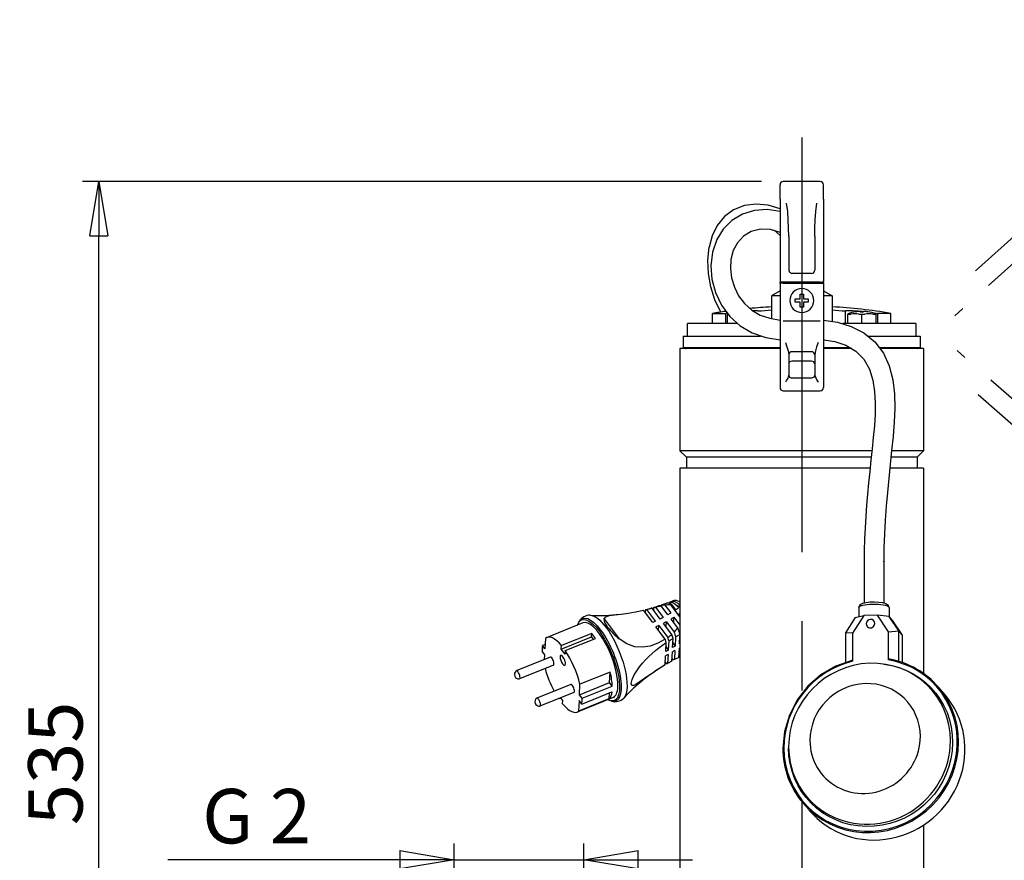
# Model space of a CAD drawing. Extents: x 0 to 210, y 0 to 297.
# Drawn here: x 47 to 92, y 161 to 200 of the extents above; entities that cross this region are included whole.
import ezdxf

# ---------------------------------------------------------------- set-up
doc = ezdxf.new("R2010")
doc.units = 0
doc.linetypes.add('CENTER2', pattern=[28.575, 19.05, -3.175, 3.175, -3.175])
doc.linetypes.add('HIDDEN2', pattern=[4.7625, 3.175, -1.5875])
doc.layers.get('0').update_dxf_attribs({"color": 3, "linetype": 'CONTINUOUS'})
doc.layers.get('DEFPOINTS').update_dxf_attribs({"linetype": 'CONTINUOUS'})
doc.layers.add('1', color=7, linetype='CONTINUOUS')
doc.styles.add('MIRCO', font='txt')
doc.dimstyles.new('MIRCO', dxfattribs={"dimtxt": 2.5, "dimasz": 2.5, "dimexe": 0.875, "dimexo": 1, "dimgap": 0.75, "dimtad": 1, "dimzin": 12, "dimtxsty": 'MIRCO', "dimblk": 'CLOSED', "dimcen": 0.09, "dimclrt": 7, "dimazin": 3, "dimtfac": 0.8, "dimtdec": 3, "dimtmove": 0, "dimatfit": 3, "dimtolj": 1})

# ---------------------------------------------------------------- blocks, each defined once
blk = doc.blocks.new('_CLOSED')
at = {"color": 0, "linetype": 'BYBLOCK'}
for p, q in [((-1, 0.166667), (0, 0)), ((-1, 0.166667), (-1, -0.166667)), ((0, 0), (-1, -0.166667)), ((0, 0), (-1, 0))]:
    blk.add_line(p, q, dxfattribs=at)
blk = doc.blocks.new('*D7')
at = {"layer": '1', "color": 0, "linetype": 'CONTINUOUS'}
for p, q in [((67.084593, 154.588692), (67.084593, 162.24791)), ((73.045993, 154.588692), (73.045993, 162.24791)), ((67.084593, 161.49791), (53.917926, 161.49791)), ((64.584593, 161.49791), (62.084593, 161.49791)), ((67.084593, 161.49791), (73.045993, 161.49791)), ((75.545993, 161.49791), (78.045993, 161.49791))]:
    blk.add_line(p, q, dxfattribs=at)
at = {"layer": 'DEFPOINTS', "color": 0}
for p in [(73.045993, 161.49791), (67.084593, 153.588692), (73.045993, 153.588692)]:
    blk.add_point(p, dxfattribs=at)
at = {"layer": '1', "color": 0, "xscale": 2.5, "yscale": 2.5, "zscale": 2.5}
blk.add_blockref('_CLOSED', (67.084593, 161.49791), dxfattribs=at)
at = {"layer": '1', "color": 0, "xscale": 2.5, "yscale": 2.5, "zscale": 2.5, "rotation": 180}
blk.add_blockref('_CLOSED', (73.045993, 161.49791), dxfattribs=at)
at = {"layer": '1', "color": 7, "insert": (58.001259, 163.49791), "char_height": 2.5, "attachment_point": 5, "style": 'MIRCO'}
blk.add_mtext('\\A1;G 2', dxfattribs=at)
blk = doc.blocks.new('*D9')
at = {"layer": '1', "color": 0, "linetype": 'CONTINUOUS'}
for p, q in [((81.215292, 192.658691), (49.998535, 192.658691)), ((50.748535, 141.688692), (50.748535, 190.158691)), ((68.760042, 139.188692), (49.998535, 139.188692))]:
    blk.add_line(p, q, dxfattribs=at)
at = {"layer": 'DEFPOINTS', "color": 0}
for p in [(50.748535, 192.658691), (82.215292, 192.658691), (69.760042, 139.188692)]:
    blk.add_point(p, dxfattribs=at)
at = {"layer": '1', "color": 0, "xscale": 2.5, "yscale": 2.5, "zscale": 2.5}
for p, rotation in [((50.748535, 192.658691), 90), ((50.748535, 139.188692), 270)]:
    blk.add_blockref('_CLOSED', p, dxfattribs=dict(at, rotation=rotation))
at = {"layer": '1', "color": 7, "insert": (48.748535, 165.923691), "char_height": 2.5, "attachment_point": 5, "rotation": 90, "style": 'MIRCO'}
blk.add_mtext('\\A1;535', dxfattribs=at)
blk = doc.blocks.new('*D11')
at = {"layer": '1', "color": 0, "linetype": 'CONTINUOUS'}
for p, q in [((116.042954, 174.094401), (119.934204, 174.094401)), ((119.184204, 171.594401), (119.184204, 141.688692)), ((89.589573, 139.188692), (119.934204, 139.188692))]:
    blk.add_line(p, q, dxfattribs=at)
at = {"layer": 'DEFPOINTS', "color": 0}
for p in [(115.042954, 174.094401), (88.589573, 139.188692), (119.184204, 139.188692)]:
    blk.add_point(p, dxfattribs=at)
at = {"layer": '1', "color": 0, "xscale": 2.5, "yscale": 2.5, "zscale": 2.5}
for p, rotation in [((119.184204, 174.094401), 90), ((119.184204, 139.188692), 270)]:
    blk.add_blockref('_CLOSED', p, dxfattribs=dict(at, rotation=rotation))
at = {"layer": '1', "color": 7, "insert": (117.184204, 156.641546), "char_height": 2.5, "attachment_point": 5, "rotation": 90, "style": 'MIRCO'}
blk.add_mtext('\\A1;350', dxfattribs=at)
blk = doc.blocks.new('*D12')
at = {"layer": '1', "color": 0, "linetype": 'CONTINUOUS'}
for p, q in [((117.341446, 200.094401), (128.324219, 200.094401)), ((127.574219, 197.594401), (127.574219, 141.688692)), ((89.589573, 139.188692), (128.324219, 139.188692))]:
    blk.add_line(p, q, dxfattribs=at)
at = {"layer": 'DEFPOINTS', "color": 0}
for p in [(116.341446, 200.094401), (88.589573, 139.188692), (127.574219, 139.188692)]:
    blk.add_point(p, dxfattribs=at)
at = {"layer": '1', "color": 0, "xscale": 2.5, "yscale": 2.5, "zscale": 2.5}
for p, rotation in [((127.574219, 200.094401), 90), ((127.574219, 139.188692), 270)]:
    blk.add_blockref('_CLOSED', p, dxfattribs=dict(at, rotation=rotation))
at = {"layer": '1', "color": 7, "insert": (125.574219, 169.641546), "char_height": 2.5, "attachment_point": 5, "rotation": 90, "style": 'MIRCO'}
blk.add_mtext('\\A1;610', dxfattribs=at)
blk = doc.blocks.new('*D13')
at = {"layer": '1', "color": 0, "linetype": 'CONTINUOUS'}
for p, q in [((110.780422, 185.150062), (110.780422, 127.306564)), ((65.765292, 146.763692), (65.765292, 127.306564)), ((68.265292, 128.056564), (108.280422, 128.056564))]:
    blk.add_line(p, q, dxfattribs=at)
at = {"layer": 'DEFPOINTS', "color": 0}
for p in [(110.780422, 186.150062), (65.765292, 147.763692), (110.780422, 128.056564)]:
    blk.add_point(p, dxfattribs=at)
at = {"layer": '1', "color": 0, "xscale": 2.5, "yscale": 2.5, "zscale": 2.5, "rotation": 180}
blk.add_blockref('_CLOSED', (65.765292, 128.056564), dxfattribs=at)
at = {"layer": '1', "color": 0, "xscale": 2.5, "yscale": 2.5, "zscale": 2.5}
blk.add_blockref('_CLOSED', (110.780422, 128.056564), dxfattribs=at)
at = {"layer": '1', "color": 7, "insert": (88.272857, 130.056564), "char_height": 2.5, "attachment_point": 5, "style": 'MIRCO'}
blk.add_mtext('~\\A1;450', dxfattribs=at)

msp = doc.modelspace()

# ---------------------------------------------------------------- linework, layer by layer
at = {"layer": '1', "color": 1, "linetype": 'CENTER2'}
for p, q in [((83.065292, 194.675536), (83.065292, 169.133701)), ((83.065292, 164.163546), (83.065292, 141.787757))]:
    msp.add_line(p, q, dxfattribs=at)
at = {"layer": '1', "color": 3, "linetype": 'HIDDEN2'}
for p, q in [((96.956159, 193.861825), (90.254103, 187.835014)), ((97.55795, 193.19261), (90.103883, 186.489556)), ((97.731063, 178.297712), (90.212208, 184.890649)), ((97.137699, 177.621015), (90.370729, 183.554658))]:
    msp.add_line(p, q, dxfattribs=at)
at = {"layer": '1', "color": 9, "linetype": 'CONTINUOUS'}
for p, q in [((82.065292, 191.852517), (82.065292, 192.508691)), ((83.915292, 192.658691), (82.215292, 192.658691)), ((84.065292, 191.852517), (84.065292, 192.508691)), ((82.065257, 191.852517), (82.06521, 188.038691)), ((84.065257, 191.852517), (84.06521, 188.038691)), ((82.465292, 190.127973), (82.465292, 188.588691)), ((83.665292, 190.127973), (83.665292, 188.588691)), ((83.515292, 188.438691), (82.615292, 188.438691)), ((82.065209, 187.988691), (82.065188, 186.226643)), ((82.065229, 187.988691), (82.065229, 188.038691)), ((82.215292, 188.038691), (82.115292, 188.038691)), ((82.215292, 187.988691), (82.115292, 187.988691)), ((83.915292, 188.038691), (82.215292, 188.038691)), ((82.215292, 187.988691), (83.915292, 187.988691)), ((83.915292, 188.038691), (84.015292, 188.038691)), ((83.915292, 187.988691), (84.015292, 187.988691)), ((84.065209, 187.988691), (84.065188, 186.226643)), ((84.065229, 187.988691), (84.065229, 188.038691)), ((82.065406, 187.638691), (81.670406, 187.410638)), ((84.065406, 187.638691), (84.460406, 187.410638)), ((82.065202, 187.410638), (81.670406, 187.410638)), ((81.670406, 187.410638), (81.670406, 186.356798)), ((84.460406, 187.410638), (84.06523, 187.410638)), ((84.460406, 187.410638), (84.460406, 186.24739)), ((85.829393, 186.679305), (85.754537, 186.687292)), ((85.904462, 186.670803), (85.829393, 186.679305)), ((87.165406, 186.600199), (86.555597, 186.600199)), ((87.165406, 186.138691), (87.165406, 186.600199)), ((77.815406, 185.558691), (77.815406, 186.138691)), ((80.081495, 186.138691), (77.815406, 186.138691)), ((82.065214, 186.226643), (82.065214, 185.264589)), ((84.065214, 186.226643), (84.065214, 185.264589)), ((88.315406, 186.138691), (84.948093, 186.138691)), ((88.315406, 186.138691), (88.315406, 185.558691)), ((77.615406, 185.558691), (81.173159, 185.558691)), ((77.615406, 185.558691), (77.615406, 185.038691)), ((82.065191, 185.264589), (82.065232, 183.20905)), ((84.065191, 185.264589), (84.065232, 183.20905)), ((86.13064, 185.558691), (88.515406, 185.558691)), ((88.515406, 185.558691), (88.515406, 185.038691)), ((82.065196, 184.98869), (77.465406, 184.98869)), ((77.465406, 184.98869), (77.465406, 180.28869)), ((77.615406, 185.038691), (82.065195, 185.038691)), ((77.765406, 185.02869), (77.765406, 185.038691)), ((82.465292, 184.716477), (82.465292, 183.767653)), ((83.515292, 184.838691), (82.615292, 184.838691)), ((83.665292, 184.716477), (83.665292, 183.767653)), ((84.065195, 185.038691), (85.281917, 185.038691)), ((85.369984, 184.98869), (84.065196, 184.98869)), ((86.645671, 185.038691), (88.515406, 185.038691)), ((88.665406, 184.98869), (86.682316, 184.98869)), ((88.210214, 185.038691), (88.210214, 185.02869)), ((88.218733, 185.00369), (88.329971, 185.00369)), ((88.321269, 185.02869), (88.321269, 185.038691)), ((88.365406, 185.02869), (88.365406, 185.038691)), ((88.665406, 184.98869), (88.665406, 180.28869)), ((82.065242, 183.20905), (82.065242, 183.188691)), ((82.215242, 183.038691), (83.915242, 183.038691)), ((84.065242, 183.20905), (84.065242, 183.188691)), ((77.465406, 180.28869), (77.765406, 179.98869)), ((88.665406, 180.28869), (88.365406, 179.98869)), ((77.765406, 179.98869), (77.765406, 179.48869)), ((88.365406, 179.98869), (88.365406, 179.48869)), ((77.465406, 179.48869), (77.465405, 159.58869)), ((86.206325, 179.48869), (77.465406, 179.48869)), ((88.665406, 179.48869), (87.110975, 179.48869)), ((88.665406, 179.48869), (88.665406, 170.053706)), ((85.933671, 175.19127), (85.933671, 173.300946)), ((86.833671, 175.19127), (86.833671, 173.301013)), ((77.116833, 173.387757), (77.141263, 173.394513)), ((76.211754, 172.392995), (75.784342, 172.961812)), ((75.874006, 172.979732), (75.867706, 172.850867)), ((75.930476, 172.998492), (76.131758, 173.052124)), ((75.930945, 172.996729), (76.181078, 173.058456)), ((75.930946, 172.996727), (76.342181, 172.44944)), ((76.560074, 172.554073), (76.181079, 173.058453)), ((76.253242, 173.086589), (76.247542, 172.970001)), ((76.264862, 173.090529), (76.482971, 173.158294)), ((76.264987, 173.090116), (76.485206, 173.159021)), ((76.335678, 173.096344), (76.60448, 173.156518)), ((76.335678, 173.096342), (76.691125, 172.6233)), ((76.910088, 172.749804), (76.60448, 173.156518)), ((76.622549, 173.204714), (76.619233, 173.136885)), ((76.622548, 173.204726), (76.848423, 173.284768)), ((76.775842, 173.18662), (77.041806, 172.832665)), ((76.982145, 173.335169), (76.979058, 173.272026)), ((76.982144, 173.335174), (77.10061, 173.381813)), ((77.03423, 173.207768), (77.093887, 173.206554)), ((77.093883, 173.206537), (77.261928, 172.982895)), ((77.261928, 172.982895), (77.394162, 173.076319)), ((77.322646, 173.171496), (77.394162, 173.076319)), ((85.687936, 173.083589), (85.687936, 172.663016)), ((87.079406, 173.083589), (87.079406, 172.676729)), ((77.364209, 172.145442), (77.058602, 172.552156)), ((77.17847, 172.392631), (77.190319, 172.635017)), ((77.190319, 172.635017), (77.456283, 172.281063)), ((77.410442, 172.785248), (77.465406, 172.824079)), ((77.465406, 172.7121), (77.410442, 172.785248)), ((85.514893, 172.621151), (85.074195, 171.924464)), ((85.915188, 172.717994), (85.400075, 171.903665)), ((85.514893, 172.621151), (85.915188, 172.717994)), ((86.545015, 172.740219), (85.915188, 172.717994)), ((87.081818, 172.676443), (86.545015, 172.740219)), ((87.060128, 171.962242), (86.545015, 172.740219)), ((87.522516, 172.010857), (87.081818, 172.676443)), ((87.252454, 172.475669), (87.081818, 172.676443)), ((73.00251, 172.375748), (71.352821, 171.709426)), ((76.787681, 171.62653), (76.360268, 172.195347)), ((76.480136, 172.035822), (76.490694, 172.251792)), ((76.490694, 172.251792), (76.901929, 171.704506)), ((77.087583, 171.852044), (76.708588, 172.356425)), ((76.828456, 172.196899), (76.839639, 172.425652)), ((76.839639, 172.425652), (77.195086, 171.952609)), ((77.465406, 172.296506), (77.456284, 172.281063)), ((87.693151, 171.810083), (87.252454, 172.475669)), ((71.283812, 171.666292), (71.260102, 171.181297)), ((72.011094, 171.174244), (73.400306, 171.735357)), ((73.40817, 171.896224), (72.018959, 171.335111)), ((72.192225, 171.104522), (73.581437, 171.665635)), ((73.400306, 171.735357), (73.40817, 171.896224)), ((73.482671, 171.625743), (73.400306, 171.735357)), ((76.950354, 171.547303), (77.14683, 171.668354)), ((77.126211, 171.246594), (77.14683, 171.668354)), ((77.266555, 171.738033), (77.245795, 171.313378)), ((77.266555, 171.73803), (77.465377, 171.84756)), ((77.44817, 171.420601), (77.465406, 171.773157)), ((77.458541, 171.63273), (77.465406, 171.623594)), ((85.400075, 171.903665), (85.074195, 171.924464)), ((85.074195, 171.924464), (85.074195, 170.563076)), ((85.400075, 171.903665), (85.400075, 170.618042)), ((87.060128, 171.962242), (87.522516, 172.010857)), ((87.060128, 170.67662), (87.060128, 171.962242)), ((87.522516, 170.610693), (87.522516, 172.010857)), ((87.693151, 171.810083), (87.522516, 172.010857)), ((87.693151, 170.55555), (87.693151, 171.810083)), ((71.270345, 171.390818), (71.141708, 171.338861)), ((71.260102, 171.181297), (71.141708, 171.338861)), ((72.011094, 171.174244), (72.018959, 171.335111)), ((72.18436, 170.943655), (72.011094, 171.174244)), ((76.814171, 171.059387), (76.834317, 171.47149)), ((76.824541, 171.271517), (76.930009, 171.131156)), ((76.950352, 171.547289), (76.930009, 171.131156)), ((77.136582, 171.458723), (77.245795, 171.313378)), ((77.417438, 170.791974), (77.438409, 171.220935)), ((71.500472, 170.805394), (69.937609, 170.174142)), ((71.247087, 170.915076), (71.128693, 171.07264)), ((71.236513, 170.698779), (71.247087, 170.915076)), ((72.192225, 171.104522), (72.18436, 170.943655)), ((76.784263, 170.447618), (76.804409, 170.859721)), ((76.920248, 170.93149), (76.899904, 170.515357)), ((77.095832, 170.625168), (77.11645, 171.046928)), ((77.100577, 170.722237), (77.132838, 170.679303)), ((77.236034, 171.113712), (77.215274, 170.689056)), ((77.417438, 170.79197), (77.215274, 170.689053)), ((71.650277, 170.434505), (70.087414, 169.803253)), ((76.790178, 170.568612), (76.842964, 170.498362)), ((77.095832, 170.625168), (76.899904, 170.515347)), ((74.257171, 170.119161), (72.867959, 169.558048)), ((74.233461, 169.634167), (74.257171, 170.119161)), ((72.44106, 169.553624), (70.878196, 168.922372)), ((72.844249, 169.073053), (74.233461, 169.634167)), ((72.844249, 169.073053), (72.867959, 169.558048)), ((72.962643, 168.91549), (74.351855, 169.476604)), ((74.351855, 169.476604), (74.233461, 169.634167)), ((89.652728, 169.072866), (89.362648, 169.414182)), ((72.590865, 169.182736), (71.028001, 168.551483)), ((71.997878, 168.9235), (71.899112, 168.883608)), ((71.900096, 168.903729), (71.899112, 168.883608)), ((72.080242, 168.813886), (71.986508, 168.938631)), ((74.388205, 168.945026), (72.738516, 168.278704)), ((74.196736, 168.882952), (72.807525, 168.321838)), ((72.962643, 168.91549), (72.844249, 169.073053)), ((72.949629, 168.649269), (74.33884, 169.210383)), ((74.210204, 169.158425), (74.196736, 168.882952)), ((89.116513, 169.204995), (89.061057, 169.270247)), ((72.072378, 168.653019), (72.080242, 168.813886)), ((72.831235, 168.806832), (72.807525, 168.321838)), ((72.949629, 168.649269), (72.831235, 168.806832)), ((88.665406, 163.086765), (88.665406, 159.58869))]:
    msp.add_line(p, q, dxfattribs=at)
at = {"layer": '1', "color": 134, "linetype": 'CONTINUOUS'}
for p, q in [((82.990292, 187.263691), (82.990292, 187.488691)), ((82.990292, 187.488691), (83.065292, 187.488691)), ((83.065292, 187.488691), (83.140292, 187.488691)), ((83.140292, 187.488691), (83.140292, 187.263691)), ((82.765292, 187.113691), (82.765292, 187.263691)), ((82.765292, 187.263691), (82.990292, 187.263691)), ((82.990292, 187.113691), (82.765292, 187.113691)), ((82.990292, 186.888691), (82.990292, 187.113691)), ((83.140292, 187.263691), (83.365292, 187.263691)), ((83.365292, 187.113691), (83.140292, 187.113691)), ((83.140292, 187.113691), (83.140292, 186.888691)), ((83.365292, 187.263691), (83.365292, 187.113691)), ((78.965406, 186.600199), (79.575216, 186.600199)), ((78.965406, 186.138691), (78.965406, 186.600199)), ((79.632126, 186.602203), (79.575216, 186.600199)), ((79.575216, 186.138691), (79.575216, 186.600199)), ((79.65142, 186.577988), (79.65142, 186.568076)), ((79.65142, 186.568076), (79.65142, 186.543867)), ((79.65142, 186.543867), (79.675637, 186.548811)), ((79.65142, 186.138691), (79.65142, 186.543867)), ((83.140292, 186.888691), (82.990292, 186.888691)), ((85.179393, 186.580119), (85.179393, 186.568076)), ((85.179393, 186.568076), (85.179393, 186.543867)), ((85.179393, 186.543867), (85.319844, 186.568076)), ((85.179393, 186.568076), (85.319844, 186.568076)), ((85.179393, 186.138691), (85.179393, 186.543867)), ((85.688942, 186.568076), (85.829393, 186.543867)), ((85.688942, 186.568076), (85.969844, 186.568076)), ((85.754393, 186.685876), (85.754393, 186.668312)), ((85.754393, 186.668312), (85.904393, 186.668312)), ((85.829393, 186.543867), (85.969844, 186.568076)), ((85.829393, 186.138691), (85.829393, 186.543867)), ((85.904393, 186.668312), (85.904393, 186.685876)), ((86.338942, 186.568076), (86.479393, 186.543867)), ((86.338942, 186.568076), (86.479393, 186.568076)), ((86.479393, 186.568076), (86.479393, 186.580118)), ((86.479393, 186.543867), (86.479393, 186.568076)), ((86.479393, 186.138691), (86.479393, 186.543867))]:
    msp.add_line(p, q, dxfattribs=at)
at = {"layer": '1', "color": 4, "linetype": 'CONTINUOUS'}
for p, q in [((85.077401, 186.138691), (85.077401, 186.717908)), ((85.829393, 186.669627), (85.829393, 186.679305)), ((86.555597, 186.138691), (86.555597, 186.600199)), ((82.215292, 186.257344), (83.915292, 186.257344)), ((88.321269, 185.02869), (88.365406, 185.02869)), ((83.515292, 184.397269), (82.615292, 184.397269)), ((83.519816, 183.624323), (82.610767, 183.624323)), ((86.291189, 180.28869), (77.465406, 180.28869)), ((88.665406, 180.28869), (87.196678, 180.28869)), ((86.258795, 179.98869), (77.765406, 179.98869)), ((88.365406, 179.98869), (87.164276, 179.98869)), ((85.936704, 175.201897), (85.933671, 175.191269)), ((86.833671, 175.191259), (86.827072, 175.206916)), ((77.03423, 173.207768), (77.465406, 172.633943)), ((73.984195, 172.563243), (74.669855, 171.65074))]:
    msp.add_line(p, q, dxfattribs=at)
at = {"layer": '1', "color": 9, "linetype": 'CONTINUOUS'}
for points in [[(82.065254, 191.405045), (81.527893, 191.57103), (80.975967, 191.618713), (80.434952, 191.551834), (79.933922, 191.360809), (79.508705, 191.048065), (79.179886, 190.638702), (78.949661, 190.162399), (78.810036, 189.642532)], [(82.065247, 191.280304), (81.480186, 191.37088), (80.893646, 191.332962), (80.33873, 191.164749), (79.851212, 190.869064), (79.454926, 190.469101), (79.160698, 189.993515)], [(82.065239, 190.319519), (81.6259, 190.454559), (81.169296, 190.463593), (80.742569, 190.358627), (80.385002, 190.143372), (80.110512, 189.842529), (79.919357, 189.482437), (79.811707, 189.08284), (79.787117, 188.66011), (79.840729, 188.230743), (79.967293, 187.810303), (80.163963, 187.412186), (80.429253, 187.051682), (80.762665, 186.748489), (81.158646, 186.522736), (81.599327, 186.373718), (82.065186, 186.291168)], [(82.065239, 190.179382), (81.795197, 190.420929)], [(79.160698, 189.993515), (78.958534, 189.40979), (78.886002, 188.791733), (78.936623, 188.166336), (79.101448, 187.555252), (79.374176, 186.979324), (79.750984, 186.460083), (80.227585, 186.024689), (80.790916, 185.701462), (81.412041, 185.492996), (82.065208, 185.38678)], [(79.346771, 186.660583), (79.072052, 187.224289), (78.883522, 187.820724), (78.776039, 188.432877), (78.749825, 189.045914), (78.810036, 189.642548)], [(82.465294, 188.588684), (82.50161, 188.490829), (82.615295, 188.43869)], [(84.065186, 186.289124), (84.713501, 186.198853), (85.33831, 186.004776), (85.919441, 185.706909), (86.425987, 185.296173), (86.82016, 184.776382), (87.090492, 184.182175), (87.251251, 183.549057), (87.327408, 182.900085), (87.343117, 182.247314), (87.31662, 181.595154), (87.263855, 180.94577), (87.197815, 180.299316), (87.128517, 179.655701), (87.062851, 179.014786), (87.00219, 178.376343), (86.947678, 177.739777), (86.901329, 177.104111), (86.865318, 176.468277), (86.84198, 175.831055), (86.833672, 175.191269)], [(84.065208, 185.387299), (84.589241, 185.303253), (85.090576, 185.132462), (85.549019, 184.870422), (85.923927, 184.500854), (86.182404, 184.041046), (86.336845, 183.535507), (86.41584, 183.012054), (86.442917, 182.483322), (86.434959, 181.95433), (86.402588, 181.426437), (86.355293, 180.900345), (86.300644, 180.376266), (86.244438, 179.853958), (86.190468, 179.333267), (86.139198, 178.814285), (86.09137, 178.296661), (86.047966, 177.779892), (86.009964, 177.263504), (85.978378, 176.747009), (85.954338, 176.229858), (85.939034, 175.711472), (85.93367, 175.191269)], [(73.984192, 172.563248), (74.054672, 172.660736), (74.225174, 172.713745), (74.468475, 172.747421), (74.760315, 172.780624), (75.083763, 172.824646), (75.427574, 172.884888), (75.78434, 172.961807)], [(85.687935, 173.083588), (85.756287, 173.22403), (85.873611, 173.284317), (86.021919, 173.318314), (86.205566, 173.338348), (86.408379, 173.343918), (86.608711, 173.334778), (86.784714, 173.311478), (86.924019, 173.273361), (87.035904, 173.199142)], [(74.149292, 172.173279), (74.013969, 172.401108), (73.984192, 172.563248)], [(76.787682, 171.626526), (76.446487, 171.439957), (76.096313, 171.31369), (75.741608, 171.256638), (75.383057, 171.284027), (75.022095, 171.413956), (74.669853, 171.650742)], [(76.784264, 170.447601), (76.615227, 170.344727), (76.450645, 170.240234), (76.290741, 170.134842), (76.135765, 170.029465), (75.986015, 169.925171), (75.841888, 169.823502), (75.703949, 169.726547), (75.573097, 169.637451), (75.45092, 169.561508), (75.340836, 169.508606), (75.252327, 169.50119), (75.216347, 169.589722), (75.267075, 169.77951), (75.365501, 169.983765), (75.482407, 170.175674), (75.60955, 170.354401), (75.744133, 170.521713), (75.884888, 170.679184), (76.031166, 170.828049), (76.182556, 170.969299), (76.33876, 171.103699), (76.499573, 171.231873), (76.66481, 171.35434), (76.83432, 171.471497)], [(85.368996, 170.649628), (84.626945, 170.384628), (83.944778, 169.983917), (83.348259, 169.463654), (82.859856, 168.842651), (82.497017, 168.143646), (82.273537, 167.392258), (82.198181, 166.618301)]]:
    msp.add_lwpolyline(points, dxfattribs=at)
at = {"layer": '1', "color": 4, "linetype": 'CONTINUOUS'}
for points in [[(82.465294, 190.127975), (82.461166, 190.512238), (82.448021, 190.896332), (82.422653, 191.279861), (82.370682, 191.660812)], [(83.665291, 190.127975), (83.669449, 190.513794), (83.682693, 190.899048), (83.708199, 191.282928), (83.759895, 191.660812)], [(82.315292, 185.264587), (82.380737, 185.059296), (82.437073, 184.873749), (82.465294, 184.716476)], [(83.815292, 185.264587), (83.749779, 185.059113), (83.693481, 184.873642), (83.665291, 184.716476)], [(82.615295, 184.397263), (82.509224, 184.366211), (82.465294, 184.291199)], [(83.665291, 184.291199), (83.621361, 184.366211), (83.515289, 184.397263)], [(82.463028, 183.745285), (82.419792, 183.627594), (82.368065, 183.524063), (82.315292, 183.432144)], [(82.463028, 183.745285), (82.507828, 183.66687), (82.610771, 183.624329)], [(83.667557, 183.745285), (83.622688, 183.666824), (83.519814, 183.624329)], [(83.667557, 183.745285), (83.708031, 183.633713), (83.760605, 183.527603), (83.815292, 183.432144)]]:
    msp.add_lwpolyline(points, dxfattribs=at)
at = {"layer": '1', "color": 9, "linetype": 'CONTINUOUS'}
for centre, radius, start, end in [((82.215292, 192.508691), 0.15, 89.999999, 179.999999), ((83.915292, 192.508691), 0.15, 359.999999, 89.999999), ((83.515306, 188.588677), 0.149986, 269.994685, 0.005315), ((82.115292, 188.088691), 0.05, 180, 270), ((82.115289, 187.938702), 0.049989, 89.997236, 169.306788), ((84.015292, 188.088691), 0.05, 270, 0), ((84.015286, 187.938682), 0.050009, 24.19889, 89.980075), ((83.065051, 161.940638), 24.998028, 93.198203, 95.507248), ((80.936025, 183.310138), 3.409792, 88.027122, 92.174036), ((81.115341, 190.169834), 3.452482, 268.972191, 279.251756), ((83.065405, 161.938691), 25, 80.560852, 86.801232), ((85.015456, 190.169582), 3.45223, 260.747819, 271.028134), ((85.183654, 181.56467), 5.154334, 83.642608, 91.181201), ((86.597739, 188.461847), 1.862125, 263.040809, 268.703199), ((77.725406, 185.02869), 0.04, 269.999848, 0.00015), ((82.615292, 184.688691), 0.15, 90, 179.999997), ((83.515292, 184.688691), 0.15, 0.000003, 90), ((88.250977, 185.028628), 0.040763, 179.912459, 217.717814), ((88.36148, 185.028672), 0.040211, 179.974492, 218.409207), ((88.405406, 185.02869), 0.04, 180.000012, 269.999986), ((82.215242, 183.188691), 0.15, 179.999999, 269.999999), ((83.915242, 183.188691), 0.15, 269.999999, 359.999999), ((77.237919, 172.95695), 0.448109, 75.371251, 102.503227), ((77.050683, 171.417564), 1.790279, 90.526544, 98.830879), ((77.186912, 172.698044), 0.492532, 55.567673, 74.002714), ((86.901478, 173.082571), 0.177931, 0.327894, 40.930739), ((73.317364, 172.184901), 0.544403, 87.409813, 151.682387), ((73.731627, 181.52146), 8.801342, 267.462523, 276.358179), ((76.7429, 174.236547), 3.314199, 218.503031, 231.280798), ((75.861864, 173.292476), 1.890167, 314.857588, 322.638417), ((75.436279, 173.739382), 2.50776, 305.763898, 311.183926), ((87.096538, 170.675786), 0.036419, 71.111756, 178.688243), ((86.418656, 166.902065), 3.870117, 40.472841, 79.734834), ((81.339448, 162.78693), 8.913672, 123.34917, 136.463579), ((85.374785, 170.624621), 0.026132, 345.417334, 126.230986), ((70.063188, 170.009166), 0.208342, 129.400563, 274.587766), ((71.003775, 168.757396), 0.208342, 129.400563, 274.587766), ((74.482191, 169.301007), 0.544403, 252.305944, 316.57852), ((86.071275, 166.605902), 3.873117, 179.81652, 220.238213)]:
    msp.add_arc(centre, radius, start, end, dxfattribs=at)
at = {"layer": '1', "color": 134, "linetype": 'CONTINUOUS'}
for centre, radius, start, end in [((83.065292, 187.188691), 0.55, 90, 270), ((83.065292, 187.188691), 0.55, 270, 90), ((83.065107, 161.940235), 24.998428, 98.05192, 99.439053), ((85.829393, 184.688691), 2, 97.917237, 108.965574), ((85.504393, 185.159981), 1.420137, 82.533207, 97.466791), ((85.829396, 184.688652), 1.998632, 92.150664, 97.900819), ((85.829385, 184.688596), 1.998689, 82.099263, 87.849253), ((86.154393, 185.159981), 1.420137, 82.533207, 97.466791), ((85.822496, 184.659832), 2.029536, 71.115504, 82.002132)]:
    msp.add_arc(centre, radius, start, end, dxfattribs=at)
at = {"layer": '1', "color": 4, "linetype": 'CONTINUOUS'}
for centre, major_axis, ratio, start_param, end_param in [((82.297035, 183.767645), (-0.168256, 0), 0.813047, 2.977428567, 3.141650836), ((86.383671, 173.083589), (0.695735, 0), 0.203762, 0.171474464, 3.141592654), ((86.383671, 173.083589), (0.695735, 0), 0.203762, 0, 0.171474464), ((86.230101, 166.769158), (-3.085915, -2.622682), 0.964662, 5.596454378, 10.099310894), ((86.230101, 166.769158), (-3.085915, -2.622682), 0.964662, 4.235190516, 5.596454378), ((86.238633, 166.759119), (-3.124014, -2.655062), 0.964662, 0.000020193, 3.141569031), ((86.528713, 166.417804), (-3.124014, -2.655062), 0.964662, 6.283185307, 9.424777961)]:
    msp.add_ellipse(centre, major_axis=major_axis, ratio=ratio, start_param=start_param, end_param=end_param, dxfattribs=at)
at = {"layer": '1', "color": 4, "linetype": 'CONTINUOUS', "extrusion": (0, 0, -1)}
for centre, major_axis, ratio, start_param, end_param in [((83.833548, 183.767645), (0.168256, 0), 0.813047, 2.977428567, 3.141650836), ((77.545357, 172.215432), (-0.46814, 1.159028), 0.350915, 0.055757311, 0.7262043), ((73.752082, 170.683299), (-0.766157, 1.89686), 0.350915, 5.976315925, 7.204304159), ((74.00284, 170.784582), (-0.777621, 1.925244), 0.350915, 0.158961759, 0.921118852), ((73.752082, 170.683299), (-0.766157, 1.89686), 0.350915, 0.921118852, 3.448462036), ((74.00284, 170.784582), (-0.777621, 1.925244), 0.350915, 0.921118852, 2.982630562), ((86.230101, 166.769158), (2.915979, 2.478256), 0.964662, 5.560948033, 10.11150889)]:
    msp.add_ellipse(centre, major_axis=major_axis, ratio=ratio, start_param=start_param, end_param=end_param, dxfattribs=at)
at = {"layer": '1', "color": 9, "linetype": 'CONTINUOUS', "extrusion": (0, 0, -1)}
for centre, major_axis, ratio, start_param, end_param in [((77.689341, 172.273588), (-0.449415, 1.112666), 0.350915, 0.251212668, 0.469851485), ((76.386955, 171.747544), (-0.500058, 1.238051), 0.350915, 6.252984966, 6.379401077), ((76.734258, 171.887823), (-0.483756, 1.197689), 0.350915, 0.006495241, 0.184224917), ((77.081561, 172.028101), (-0.473239, 1.171652), 0.350915, 0.033946431, 0.346069314), ((77.428864, 172.16838), (-0.468462, 1.159823), 0.350915, 0.051894937, 0.683479084), ((73.695357, 170.660387), (-0.749024, 1.854444), 0.350915, 5.893424574, 7.204304159), ((76.27421, 174.493037), (-2.542746, -1.910635), 0.56646, 4.963360001, 5.01117506), ((76.27421, 174.493037), (-2.542746, -1.910635), 0.56646, 4.833339357, 4.882624006), ((76.422724, 174.295389), (-2.542746, -1.910635), 0.56646, 4.833339357, 4.882624006), ((76.27421, 174.493037), (-2.542746, -1.910635), 0.56646, 5.090204855, 5.137405349), ((76.422724, 174.295389), (-2.542746, -1.910635), 0.56646, 5.090204855, 5.137405349), ((76.422724, 174.295389), (-2.542746, -1.910635), 0.56646, 4.963360001, 5.01117506), ((77.081561, 172.028101), (-0.473239, 1.171652), 0.350915, 1.496168389, 1.514445365), ((73.695357, 170.660387), (-0.749024, 1.854444), 0.350915, 0.921118852, 3.531353386), ((76.386955, 171.747544), (-0.500058, 1.238051), 0.350915, 1.746021933, 1.872438045), ((76.734258, 171.887823), (-0.483756, 1.197689), 0.350915, 1.658012786, 1.835742462), ((76.734258, 171.887823), (-0.483756, 1.197689), 0.350915, 3.148087895, 3.325817571), ((77.081561, 172.028101), (-0.473239, 1.171652), 0.350915, 3.338123845, 3.425648363), ((76.386955, 171.747544), (-0.500058, 1.238051), 0.350915, 3.111392312, 3.237808424), ((73.43488, 170.555178), (-0.692848, 1.715361), 0.350915, 2.600234985, 3.017830387)]:
    msp.add_ellipse(centre, major_axis=major_axis, ratio=ratio, start_param=start_param, end_param=end_param, dxfattribs=at)
at = {"layer": '1', "color": 9, "linetype": 'CONTINUOUS'}
for centre, major_axis, ratio, start_param, end_param in [((76.604019, 171.835218), (0.489188, -1.211138), 0.350915, 2.997195809, 3.14778923), ((76.951322, 171.975497), (0.476509, -1.179746), 0.350915, 2.867836059, 3.116839562), ((77.298625, 172.115775), (0.469583, -1.162599), 0.350915, 2.621496799, 3.095301963), ((73.695357, 170.660387), (0.692848, -1.715361), 0.350915, 0.649677475, 3.141592654), ((86.225836, 172.344905), (-0.151467, -0.12873), 0.964662, 2.454861725, 5.596454378), ((76.951322, 171.975497), (0.476509, -1.179746), 0.350915, 1.334379739, 1.573111545), ((86.225836, 172.344905), (-0.151467, -0.12873), 0.964662, 5.596454378, 8.738047032), ((72.045668, 169.994065), (0.692848, -1.715361), 0.350915, 2.315210042, 3.26535492), ((73.43488, 170.555178), (0.692848, -1.715361), 0.350915, 2.125737562, 2.315210042), ((76.256717, 171.69494), (0.507677, -1.256914), 0.350915, 1.253057823, 1.376082291), ((76.604019, 171.835218), (0.489188, -1.211138), 0.350915, 1.293158374, 1.443751795), ((72.045668, 169.994065), (0.692848, -1.715361), 0.350915, 3.791270129, 3.899589935), ((72.045668, 169.994065), (0.692848, -1.715361), 0.350915, 3.682950322, 3.791270129), ((82.260143, 166.296917), (-8.263358, 0.403971), 0.745641, 5.449330757, 5.46779958), ((82.260143, 166.296917), (-8.263358, 0.403971), 0.745641, 5.400368592, 5.418685309), ((82.250382, 166.097252), (-8.263358, 0.403971), 0.745641, 5.365928444, 5.369937357), ((82.260143, 166.296917), (-8.263358, 0.403971), 0.745641, 5.367376618, 5.369937357), ((71.575375, 170.61995), (0.074902, -0.185444), 0.350915, 2.347082694, 3.141592654), ((71.575375, 170.61995), (0.074902, -0.185444), 0.350915, 6.283185307, 8.630268001), ((72.078205, 170.659618), (0.093628, -0.231806), 0.350915, 3.791270129, 6.932862782), ((72.078205, 170.659618), (0.093628, -0.231806), 0.350915, 0.649677475, 3.791270129), ((72.045668, 169.994065), (0.692848, -1.715361), 0.350915, 1.175592684, 2.125737562), ((82.250382, 166.097252), (-8.263358, 0.403971), 0.745641, 5.449330757, 5.46779958), ((82.250382, 166.097252), (-8.263358, 0.403971), 0.745641, 5.400368592, 5.418685309), ((86.183177, 166.824371), (-2.87788, -2.445876), 0.964662, 2.454861725, 5.596454378), ((72.045668, 169.994065), (0.692848, -1.715361), 0.350915, 4.406866091, 5.01791187), ((70.012511, 169.988697), (0.074902, -0.185444), 0.350915, 2.347082694, 3.251114266), ((70.012511, 169.988697), (0.074902, -0.185444), 0.350915, 0.649677475, 2.347082694), ((70.012511, 169.988697), (0.074902, -0.185444), 0.350915, 6.173663396, 6.932862782), ((73.43488, 170.555178), (0.692848, -1.715361), 0.350915, 0.757997282, 1.175592684), ((72.515962, 169.36818), (0.074902, -0.185444), 0.350915, 2.347082694, 3.141592654), ((72.515962, 169.36818), (0.074902, -0.185444), 0.350915, 6.283185307, 8.630268001), ((73.695357, 170.660387), (0.692848, -1.715361), 0.350915, 6.283185307, 6.932862782), ((85.978414, 167.0653), (-1.963502, -1.668757), 0.964662, 2.454861725, 5.596454378), ((70.953099, 168.736927), (0.074902, -0.185444), 0.350915, 2.347082694, 3.251114224), ((70.953099, 168.736927), (0.074902, -0.185444), 0.350915, 0.649677475, 2.347082694), ((72.045668, 169.994065), (0.692848, -1.715361), 0.350915, 5.255740945, 5.267330216), ((72.045668, 169.994065), (0.692848, -1.715361), 0.350915, 0.541357669, 0.757997282), ((70.953099, 168.736927), (0.074902, -0.185444), 0.350915, 6.173662302, 6.932862782), ((72.045668, 169.994065), (0.692848, -1.715361), 0.350915, 5.456802695, 6.406947574), ((85.978414, 167.0653), (-1.963502, -1.668757), 0.964662, 5.596454378, 8.738047032), ((86.183177, 166.824371), (-2.87788, -2.445876), 0.964662, 5.596454378, 8.738047032)]:
    msp.add_ellipse(centre, major_axis=major_axis, ratio=ratio, start_param=start_param, end_param=end_param, dxfattribs=at)

# ---------------------------------------------------------------- dimensions: what is measured, and where the dimension line sits
at = {"layer": '1', "color": 3, "linetype": 'CONTINUOUS'}
for base, p1, p2, override, picture, middle in [((127.574219, 139.188692), (116.341446, 200.094401), (88.589573, 139.188692), {"dimexe": 0.75, "dimjust": 0, "dimlfac": 10, "dimrnd": 5, "dimpost": '', "dimse1": 0, "dimse2": 0}, '*D12', (125.574219, 169.641546)), ((50.748535, 192.658691), (69.760042, 139.188692), (82.215292, 192.658691), {"dimexe": 0.75, "dimlfac": 10, "dimrnd": 1, "dimpost": ''}, '*D9', (48.748535, 165.923691)), ((119.184204, 139.188692), (115.042954, 174.094401), (88.589573, 139.188692), {"dimexe": 0.75, "dimjust": 0, "dimlfac": 10, "dimrnd": 5, "dimpost": '', "dimse1": 0, "dimse2": 0}, '*D11', (117.184204, 156.641546))]:
    dim = msp.add_linear_dim(base=base, p1=p1, p2=p2, angle=90, dimstyle='MIRCO', override=override, dxfattribs=at)
    dim.commit()
    dim.dimension.update_dxf_attribs({"geometry": picture, "text_midpoint": middle})
dim = msp.add_linear_dim(base=(110.780422, 128.056564), p1=(65.765292, 147.763692), p2=(110.780422, 186.150062), text='~<>', dimstyle='MIRCO', override={"dimexe": 0.75, "dimlfac": 10, "dimrnd": 5, "dimpost": ''}, dxfattribs=at)
dim.commit()
dim.dimension.update_dxf_attribs({"geometry": '*D13', "text_midpoint": (88.272857, 130.056564)})
dim = msp.add_linear_dim(base=(73.045993, 161.49791), p1=(67.084593, 153.588692), p2=(73.045993, 153.588692), angle=0, text='G 2', dimstyle='MIRCO', override={"dimexe": 0.75, "dimlfac": 10, "dimpost": '<>', "dimtmove": 0}, dxfattribs=at)
dim.commit()
dim.dimension.update_dxf_attribs({"geometry": '*D7', "text_midpoint": (58.001259, 161.49791), "dimtype": 161})

doc.saveas('drawing.dxf')
